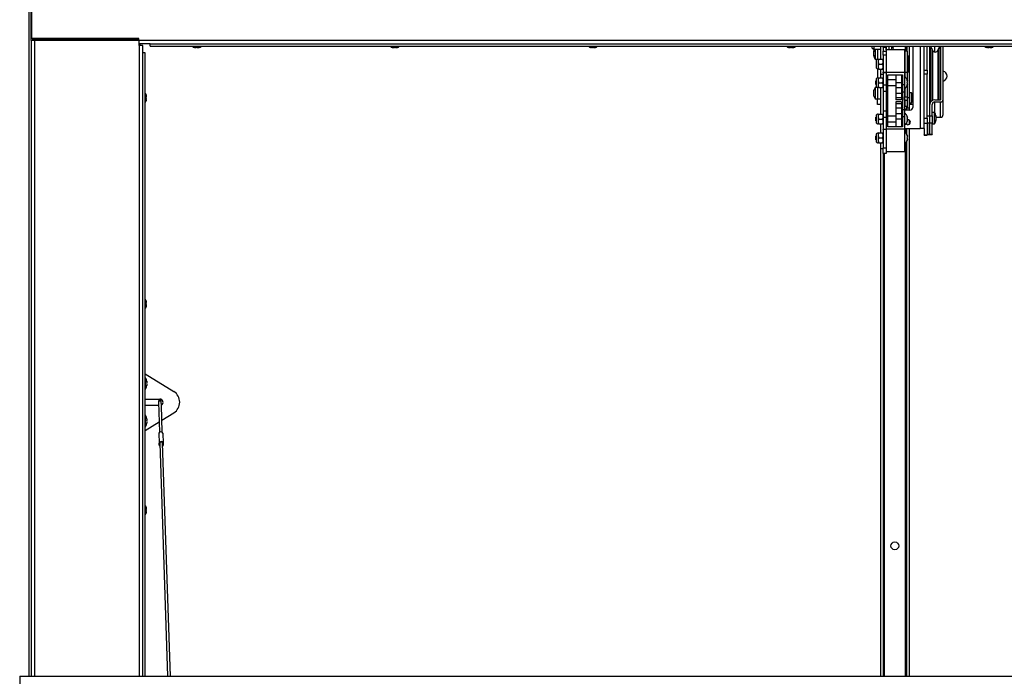
# Paper-space layout 'Top Level(2)' of a CAD drawing. Units: inches. Extents: x 0.1 to 10.8, y 0.2 to 8.4.
# Drawn here: x 2.8 to 3.7, y 6.2 to 6.7 of the extents above; entities that cross this region are included whole.
import ezdxf

# ---------------------------------------------------------------- set-up
doc = ezdxf.new("R2010")
doc.units = ezdxf.units.IN
doc.header["$MEASUREMENT"] = 0

psp = doc.layouts.new('Top Level(2)')

# ---------------------------------------------------------------- linework, layer by layer
at = {"color": 8, "linetype": 'Continuous', "lineweight": 25}
for p, q in [((2.79809055, 6.15160693), (2.79809055, 7.42078186)), ((2.80302055, 6.15160693), (2.80302055, 6.71119439)), ((2.89493855, 6.70681939), (2.89493855, 6.15160693)), ((3.57004726, 6.70622139), (3.57004726, 6.70182731)), ((3.58339926, 6.70622139), (3.58339926, 6.63369439)), ((3.5936865, 6.70428727), (3.5936865, 6.65840621)), ((3.59411726, 6.7029354), (3.59411726, 6.65865255)), ((3.59631926, 6.70120088), (3.59631926, 6.70622139)), ((3.59888126, 6.7029354), (3.59888126, 6.65917111)), ((3.59931202, 6.70428727), (3.59931202, 6.65917111)), ((3.60109926, 6.70071768), (3.60109926, 6.70622139)), ((3.56943726, 6.69667731), (3.56943726, 6.68447731)), ((3.57193726, 6.69807731), (3.57193726, 6.68307731)), ((3.57236226, 6.69057731), (3.57236226, 6.69807731)), ((3.57236226, 6.68307731), (3.57236226, 6.69057731)), ((3.59631926, 6.64749207), (3.59631926, 6.65723096)), ((3.57004726, 6.65021092), (3.57004726, 6.64994439)), ((3.57183726, 6.6521467), (3.57161576, 6.6521467)), ((3.57004726, 6.63369439), (3.57004726, 6.63022358)), ((3.57004726, 6.62093103), (3.57004726, 6.15160693)), ((3.55189726, 6.15160693), (3.55189726, 6.61182731))]:
    psp.add_line(p, q, dxfattribs=at)
at = {"color": 7, "linetype": 'Continuous', "lineweight": 25}
for p, q in [((2.79977055, 6.71119439), (2.79977055, 6.76869439)), ((2.80049076, 6.71320189), (2.80049076, 6.76763939)), ((2.79977055, 6.71119439), (2.79977055, 6.15160693)), ((2.80302055, 6.71119439), (2.79977055, 6.71119439)), ((2.89490876, 6.71320189), (2.80049076, 6.71320189)), ((2.80134055, 6.71119439), (2.80134055, 6.71320189)), ((2.80134076, 6.71276189), (2.80134055, 6.71276189)), ((2.80134076, 6.71276189), (2.80134076, 6.71320189)), ((2.89490876, 6.71276189), (2.80134076, 6.71276189)), ((2.80134096, 6.71119439), (2.80134096, 6.71276189)), ((2.80134096, 6.71276189), (2.89361576, 6.71276189)), ((2.89493855, 6.71119439), (2.80302055, 6.71119439)), ((2.89361576, 6.71119439), (2.89361576, 6.71276189)), ((2.89490876, 6.71163939), (2.89490876, 6.71320189)), ((2.89490876, 6.71163939), (4.21886576, 6.71163939)), ((2.89490876, 6.71163939), (2.89490876, 6.71119439)), ((2.89493855, 6.70681939), (2.89493855, 6.71119439)), ((2.90473196, 6.70838939), (2.89493855, 6.70838939)), ((2.89578376, 6.70838939), (2.89578376, 6.70681939)), ((2.90473196, 6.70838939), (4.20904256, 6.70838939)), ((2.90473196, 6.70622139), (2.90473196, 6.70838939)), ((2.89818855, 6.70681939), (2.89493855, 6.70681939)), ((2.89818855, 6.15160693), (2.89818855, 6.70681939)), ((2.90035697, 6.70044499), (2.89818897, 6.70044499)), ((2.89818897, 6.15160693), (2.89818897, 6.70044499)), ((2.90035697, 6.15160693), (2.90035697, 6.70044499)), ((2.90473196, 6.70622139), (4.20904256, 6.70622139)), ((2.94353374, 6.70528018), (2.9439827, 6.70518939)), ((2.94390874, 6.70518939), (2.9439827, 6.70518939)), ((2.94428374, 6.70518939), (2.9439827, 6.70518939)), ((2.94443166, 6.70518939), (2.94533479, 6.70518939)), ((2.94578374, 6.70528018), (2.94533479, 6.70518939)), ((2.9462327, 6.70518939), (2.94578374, 6.70528018)), ((2.9462327, 6.70518939), (2.94713583, 6.70518939)), ((2.94728374, 6.70518939), (2.94758479, 6.70518939)), ((2.94758479, 6.70518939), (2.94803374, 6.70528018)), ((2.94758479, 6.70518939), (2.94765874, 6.70518939)), ((3.11813475, 6.70528018), (3.11858371, 6.70518939)), ((3.11850975, 6.70518939), (3.11858371, 6.70518939)), ((3.11888475, 6.70518939), (3.11858371, 6.70518939)), ((3.11903267, 6.70518939), (3.11993579, 6.70518939)), ((3.12038475, 6.70528018), (3.11993579, 6.70518939)), ((3.12083371, 6.70518939), (3.12038475, 6.70528018)), ((3.12083371, 6.70518939), (3.12173683, 6.70518939)), ((3.12188475, 6.70518939), (3.12218579, 6.70518939)), ((3.12218579, 6.70518939), (3.12263475, 6.70528018)), ((3.12218579, 6.70518939), (3.12225975, 6.70518939)), ((3.29273575, 6.70528018), (3.29318471, 6.70518939)), ((3.29311075, 6.70518939), (3.29318471, 6.70518939)), ((3.29348575, 6.70518939), (3.29318471, 6.70518939)), ((3.29363367, 6.70518939), (3.29453679, 6.70518939)), ((3.29498575, 6.70528018), (3.29453679, 6.70518939)), ((3.29543471, 6.70518939), (3.29498575, 6.70528018)), ((3.29543471, 6.70518939), (3.29633783, 6.70518939)), ((3.29648575, 6.70518939), (3.29678679, 6.70518939)), ((3.29678679, 6.70518939), (3.29723575, 6.70528018)), ((3.29678679, 6.70518939), (3.29686075, 6.70518939)), ((3.46733675, 6.70528018), (3.46778571, 6.70518939)), ((3.46771175, 6.70518939), (3.46778571, 6.70518939)), ((3.46808675, 6.70518939), (3.46778571, 6.70518939)), ((3.46823467, 6.70518939), (3.46913779, 6.70518939)), ((3.46958675, 6.70528018), (3.46913779, 6.70518939)), ((3.47003571, 6.70518939), (3.46958675, 6.70528018)), ((3.47003571, 6.70518939), (3.47093883, 6.70518939)), ((3.47108675, 6.70518939), (3.47138779, 6.70518939)), ((3.47138779, 6.70518939), (3.47183675, 6.70528018)), ((3.47138779, 6.70518939), (3.47146175, 6.70518939)), ((3.54106926, 6.70455942), (3.54106926, 6.70622139)), ((3.54106926, 6.70455942), (3.54256926, 6.70369339)), ((3.54254717, 6.70219439), (3.54238649, 6.70144439)), ((3.54254717, 6.69994439), (3.54238649, 6.70069439)), ((3.54238649, 6.69919439), (3.54254717, 6.69994439)), ((3.54238649, 6.69844439), (3.54254717, 6.69769439)), ((3.54256926, 6.70622139), (3.54256926, 6.70369339)), ((3.54256926, 6.70369339), (3.54846926, 6.70369339)), ((3.54356926, 6.70369339), (3.54356926, 6.69494439)), ((3.54576926, 6.70369339), (3.54576926, 6.69488633)), ((3.54846926, 6.70622139), (3.54846926, 6.69495231)), ((3.55063726, 6.70556939), (3.55333726, 6.70556939)), ((3.55063726, 6.70556939), (3.55063726, 6.70203386)), ((3.55063726, 6.70203386), (3.55333726, 6.70203386)), ((3.55063726, 6.69849833), (3.55063726, 6.70203386)), ((3.55333726, 6.69849833), (3.55063726, 6.69849833)), ((3.55063726, 6.69849833), (3.55063726, 6.68329603)), ((3.55333726, 6.70556939), (3.55328846, 6.70622139)), ((3.55333726, 6.70622139), (3.55333726, 6.70556939)), ((3.55333726, 6.70556939), (3.55333726, 6.70297731)), ((3.55333726, 6.70369339), (3.55336926, 6.70369339)), ((3.55333726, 6.70297731), (3.55333726, 6.68317731)), ((3.56933726, 6.70297731), (3.55333726, 6.70297731)), ((3.55336926, 6.70297731), (3.55336926, 6.70622139)), ((3.55606926, 6.70297731), (3.55606926, 6.70622139)), ((3.55826926, 6.70297731), (3.55826926, 6.70622139)), ((3.55945204, 6.70619339), (3.55929136, 6.70489436)), ((3.55945204, 6.70489436), (3.55929136, 6.70359532)), ((3.56933726, 6.70297731), (3.56933726, 6.68317731)), ((3.57183726, 6.70182731), (3.56973726, 6.70182731)), ((3.56973726, 6.70182731), (3.56973726, 6.68334708)), ((3.57130726, 6.70622139), (3.57130726, 6.70182731)), ((3.57183726, 6.70182731), (3.57183726, 6.70622139)), ((3.57183726, 6.70182731), (3.57183726, 6.68334708)), ((3.57393726, 6.66089161), (3.57393726, 6.70622139)), ((3.57681926, 6.70622139), (3.57681926, 6.65244439)), ((3.58681926, 6.69946339), (3.58681926, 6.70622139)), ((3.58681926, 6.63369439), (3.58681926, 6.69946339)), ((3.58951926, 6.68515786), (3.58951926, 6.70622139)), ((3.59161926, 6.70622139), (3.59161926, 6.64510504)), ((3.59171926, 6.70496752), (3.59171926, 6.70622139)), ((3.59212426, 6.70404439), (3.59212426, 6.65666492)), ((3.59411726, 6.7029354), (3.5936865, 6.70428727)), ((3.59931202, 6.70428727), (3.59888126, 6.7029354)), ((3.60087426, 6.70404439), (3.60087426, 6.65917111)), ((3.60109926, 6.70071768), (3.60087426, 6.70071768)), ((3.60149926, 6.65954066), (3.60149926, 6.70622139)), ((3.60359926, 6.65954066), (3.60359926, 6.70622139)), ((3.64193776, 6.70528018), (3.64238672, 6.70518939)), ((3.64231276, 6.70518939), (3.64238672, 6.70518939)), ((3.64268776, 6.70518939), (3.64238672, 6.70518939)), ((3.64283567, 6.70518939), (3.6437388, 6.70518939)), ((3.64418776, 6.70528018), (3.6437388, 6.70518939)), ((3.64463672, 6.70518939), (3.64418776, 6.70528018)), ((3.64463672, 6.70518939), (3.64553984, 6.70518939)), ((3.64568776, 6.70518939), (3.6459888, 6.70518939)), ((3.6459888, 6.70518939), (3.64643776, 6.70528018)), ((3.6459888, 6.70518939), (3.64606276, 6.70518939)), ((3.54356926, 6.69494439), (3.54576926, 6.69494439)), ((3.54442299, 6.69344158), (3.54442299, 6.68771303)), ((3.54626226, 6.69495231), (3.54626226, 6.69276481)), ((3.54626226, 6.69276481), (3.54626226, 6.68838981)), ((3.54693908, 6.69495231), (3.54996045, 6.69495231)), ((3.54693908, 6.69057731), (3.54996045, 6.69057731)), ((3.56973726, 6.69667731), (3.56943726, 6.69667731)), ((3.57236226, 6.69807731), (3.57193726, 6.69807731)), ((3.57246226, 6.69797731), (3.57246226, 6.69057731)), ((3.57246226, 6.69076185), (3.57267303, 6.69132731)), ((3.57246226, 6.69057731), (3.57246226, 6.68317731)), ((3.57267303, 6.68982731), (3.57246226, 6.69039276)), ((3.54576926, 6.68626828), (3.54576926, 6.67848633)), ((3.54626226, 6.68838981), (3.54626226, 6.68620231)), ((3.54693908, 6.68620231), (3.54996045, 6.68620231)), ((3.54846926, 6.68620231), (3.54846926, 6.68162333)), ((3.54846926, 6.68162333), (3.55063726, 6.68162333)), ((3.54846926, 6.68162333), (3.54846926, 6.67855231)), ((3.55063726, 6.68329603), (3.55333726, 6.68329603)), ((3.55063726, 6.68286191), (3.55063726, 6.68329603)), ((3.55333726, 6.68286191), (3.55063726, 6.68286191)), ((3.55063726, 6.68286191), (3.55063726, 6.67240518)), ((3.55333726, 6.68317731), (3.55333726, 6.67224275)), ((3.56933726, 6.68317731), (3.55333726, 6.68317731)), ((3.55483726, 6.68117731), (3.56783726, 6.68117731)), ((3.55483726, 6.67224275), (3.55483726, 6.68117731)), ((3.56195726, 6.68117731), (3.56195726, 6.67417731)), ((3.56695726, 6.68117731), (3.56695726, 6.67417731)), ((3.56783726, 6.68117731), (3.56783726, 6.67224275)), ((3.56933726, 6.68317731), (3.56933726, 6.67224275)), ((3.56943726, 6.68447731), (3.56973726, 6.68447731)), ((3.56973726, 6.68334708), (3.57183726, 6.68334708)), ((3.56973726, 6.68334708), (3.56973726, 6.67899833)), ((3.57183726, 6.68334708), (3.57183726, 6.67659204)), ((3.57193726, 6.68307731), (3.57236226, 6.68307731)), ((3.58681926, 6.68515786), (3.58951926, 6.68515786)), ((3.58951926, 6.68162233), (3.58681926, 6.68162233)), ((3.58951926, 6.68515786), (3.58951926, 6.68162233)), ((3.58951926, 6.64290033), (3.58951926, 6.68162233)), ((3.59212426, 6.68354439), (3.59161926, 6.68354439)), ((3.60149926, 6.68354439), (3.60087426, 6.68354439)), ((3.54442299, 6.67586078), (3.54433726, 6.67581128)), ((3.54433726, 6.67254333), (3.54433726, 6.67581128)), ((3.54433726, 6.67254333), (3.54442299, 6.67249384)), ((3.54442299, 6.67704158), (3.54442299, 6.67131303)), ((3.54626226, 6.67855231), (3.54626226, 6.67636481)), ((3.54626226, 6.67636481), (3.54626226, 6.67198981)), ((3.54693908, 6.67855231), (3.54996045, 6.67855231)), ((3.54693908, 6.67417731), (3.54996045, 6.67417731)), ((3.55063726, 6.67240518), (3.55333726, 6.67240518)), ((3.55063726, 6.67240518), (3.55063726, 6.66682731)), ((3.55483726, 6.67224275), (3.55333726, 6.67224275)), ((3.55333726, 6.67224275), (3.55333726, 6.66609217)), ((3.56195726, 6.67667731), (3.55483726, 6.67667731)), ((3.55483726, 6.66609217), (3.55483726, 6.67224275)), ((3.56695726, 6.67417731), (3.56195726, 6.67417731)), ((3.56195726, 6.67417731), (3.56195726, 6.66962731)), ((3.56783726, 6.67667731), (3.56695726, 6.67667731)), ((3.56695726, 6.67417731), (3.56695726, 6.66962731)), ((3.56933726, 6.67224275), (3.56783726, 6.67224275)), ((3.56783726, 6.67224275), (3.56783726, 6.66609217)), ((3.56933726, 6.67224275), (3.56933726, 6.66609217)), ((3.57176848, 6.67642731), (3.57204803, 6.67567731)), ((3.57176848, 6.67417731), (3.57204803, 6.67492731)), ((3.57204803, 6.67342731), (3.57176848, 6.67417731)), ((3.57204803, 6.67267731), (3.57176848, 6.67192731)), ((3.59161926, 6.67634439), (3.59212426, 6.67634439)), ((3.60087426, 6.67634439), (3.60149926, 6.67634439)), ((2.90129819, 6.66347247), (2.90138897, 6.66269485)), ((3.54238649, 6.66624343), (3.54254717, 6.66754247)), ((3.54238649, 6.66494439), (3.54254717, 6.66624343)), ((3.54254717, 6.66364536), (3.54238649, 6.66494439)), ((3.54254717, 6.66234632), (3.54238649, 6.66364536)), ((3.54554628, 6.66994439), (3.54356926, 6.66994439)), ((3.54356926, 6.66994439), (3.54356926, 6.65994439)), ((3.54576926, 6.66986828), (3.54576926, 6.65994439)), ((3.54626226, 6.67198981), (3.54626226, 6.66980231)), ((3.54693908, 6.66980231), (3.54996045, 6.66980231)), ((3.54846926, 6.66980231), (3.54846926, 6.64655231)), ((3.55063726, 6.66682731), (3.55333726, 6.66682731)), ((3.55063726, 6.66682731), (3.55063726, 6.64932731)), ((3.55333726, 6.66609217), (3.55483726, 6.66609217)), ((3.55333726, 6.66609217), (3.55333726, 6.65026245)), ((3.55483726, 6.67167731), (3.56195726, 6.67167731)), ((3.55483726, 6.65026245), (3.55483726, 6.66609217)), ((3.56695726, 6.66962731), (3.56195726, 6.66962731)), ((3.56195726, 6.66962731), (3.56195726, 6.66462731)), ((3.56695726, 6.66462731), (3.56195726, 6.66462731)), ((3.56195726, 6.66462731), (3.56195726, 6.66092731)), ((3.56695726, 6.67167731), (3.56783726, 6.67167731)), ((3.56695726, 6.66962731), (3.56695726, 6.66462731)), ((3.56695726, 6.66462731), (3.56695726, 6.66092731)), ((3.56783726, 6.66609217), (3.56933726, 6.66609217)), ((3.56783726, 6.66609217), (3.56783726, 6.65026245)), ((3.56973726, 6.66839148), (3.56933726, 6.66839148)), ((3.56933726, 6.66609217), (3.56933726, 6.65026245)), ((3.56973726, 6.66935628), (3.56973726, 6.66180587)), ((3.57183726, 6.67176258), (3.57183726, 6.66180587)), ((3.57553726, 6.66529148), (3.57393726, 6.66529148)), ((3.57593726, 6.66489148), (3.57553726, 6.66529148)), ((3.57553726, 6.65649148), (3.57553726, 6.66529148)), ((3.57593726, 6.66489148), (3.57593726, 6.65689148)), ((2.89818897, 6.66337439), (2.89818855, 6.66337439)), ((2.89818855, 6.65837439), (2.89818897, 6.65837439)), ((2.90129819, 6.66217343), (2.90138897, 6.66139581)), ((2.90138897, 6.66035298), (2.90129819, 6.65957536)), ((2.90138897, 6.65905394), (2.90129819, 6.65827632)), ((2.90138897, 6.66217343), (2.90138897, 6.66269485)), ((2.90138897, 6.66035298), (2.90138897, 6.66139581)), ((2.90138897, 6.65905394), (2.90138897, 6.65957536)), ((3.54356926, 6.65994439), (3.54576926, 6.65994439)), ((3.54576926, 6.65994439), (3.54846926, 6.65994439)), ((3.54576926, 6.65494439), (3.54576926, 6.65994439)), ((3.54846926, 6.65494439), (3.54576926, 6.65494439)), ((3.56695726, 6.66092731), (3.56195726, 6.66092731)), ((3.56195726, 6.66092731), (3.56195726, 6.65892731)), ((3.56695726, 6.65892731), (3.56195726, 6.65892731)), ((3.56695726, 6.65742731), (3.56195726, 6.65742731)), ((3.56195726, 6.65742731), (3.56195726, 6.65542731)), ((3.56695726, 6.65542731), (3.56195726, 6.65542731)), ((3.56195726, 6.65542731), (3.56195726, 6.65172731)), ((3.56695726, 6.66092731), (3.56695726, 6.65892731)), ((3.56695726, 6.65742731), (3.56695726, 6.65542731)), ((3.56695726, 6.65542731), (3.56695726, 6.65172731)), ((3.56933726, 6.66176198), (3.56973726, 6.66106916)), ((3.56973726, 6.65936546), (3.56933726, 6.65867264)), ((3.56973726, 6.66180587), (3.57183726, 6.66180587)), ((3.56973726, 6.65859178), (3.56973726, 6.66180587)), ((3.57183726, 6.65859178), (3.56973726, 6.65859178)), ((3.56973726, 6.65859178), (3.56973726, 6.65340591)), ((3.57183726, 6.66180587), (3.57183726, 6.65859178)), ((3.57393726, 6.66089161), (3.57183726, 6.66089161)), ((3.57183726, 6.65859178), (3.57183726, 6.65340591)), ((3.57393726, 6.65214148), (3.57393726, 6.66089161)), ((3.57393726, 6.65649148), (3.57553726, 6.65649148)), ((3.57681926, 6.65494439), (3.57393726, 6.65494439)), ((3.57553726, 6.65649148), (3.57593726, 6.65689148)), ((3.59171926, 6.64510504), (3.59171926, 6.65492126)), ((3.59381926, 6.64510504), (3.59381926, 6.65492126)), ((3.59631926, 6.65917111), (3.60109926, 6.65917111)), ((3.59631926, 6.65723096), (3.60109926, 6.65723096)), ((3.60109926, 6.64376051), (3.60109926, 6.65723096)), ((3.60359926, 6.6460702), (3.60359926, 6.65954066)), ((3.54626226, 6.64655231), (3.54626226, 6.64436481)), ((3.54693908, 6.64655231), (3.54996045, 6.64655231)), ((3.55063726, 6.64932731), (3.55333726, 6.64932731)), ((3.55063726, 6.64932731), (3.55063726, 6.64374943)), ((3.55483726, 6.65026245), (3.55333726, 6.65026245)), ((3.55333726, 6.65026245), (3.55333726, 6.64411186)), ((3.55483726, 6.64411186), (3.55483726, 6.65026245)), ((3.56695726, 6.65172731), (3.56195726, 6.65172731)), ((3.56195726, 6.65172731), (3.56195726, 6.64672731)), ((3.56695726, 6.64672731), (3.56195726, 6.64672731)), ((3.56195726, 6.64672731), (3.56195726, 6.64217731)), ((3.56695726, 6.65172731), (3.56695726, 6.64672731)), ((3.56695726, 6.64672731), (3.56695726, 6.64217731)), ((3.56933726, 6.65026245), (3.56783726, 6.65026245)), ((3.56783726, 6.65026245), (3.56783726, 6.64411186)), ((3.56933726, 6.65339148), (3.5697372, 6.65339148)), ((3.56933726, 6.65026245), (3.56933726, 6.64411186)), ((3.57431926, 6.64994439), (3.56945573, 6.64994439)), ((3.56973726, 6.65340591), (3.57183726, 6.65340591)), ((3.57130726, 6.65158189), (3.57130726, 6.64994439)), ((3.57161484, 6.65214148), (3.57183726, 6.65214148)), ((3.57183726, 6.65340591), (3.57183726, 6.653397)), ((3.57183726, 6.65339687), (3.57183726, 6.6521467)), ((3.57183726, 6.6521467), (3.57183726, 6.65214148)), ((3.57183726, 6.65214148), (3.57393726, 6.65214148)), ((3.57347526, 6.65214148), (3.57347526, 6.64994439)), ((3.59601926, 6.64798921), (3.59381926, 6.64798921)), ((3.59601926, 6.63798921), (3.59601926, 6.64798921)), ((3.54442299, 6.64386078), (3.54433726, 6.64381128)), ((3.54433726, 6.64054333), (3.54433726, 6.64381128)), ((3.54433726, 6.64054333), (3.54442299, 6.64049384)), ((3.54442299, 6.64504158), (3.54442299, 6.63931303)), ((3.54626226, 6.64436481), (3.54626226, 6.63998981)), ((3.54626226, 6.63998981), (3.54626226, 6.63780231)), ((3.54693908, 6.64217731), (3.54996045, 6.64217731)), ((3.54693908, 6.63780231), (3.54996045, 6.63780231)), ((3.54846926, 6.63780231), (3.54846926, 6.62995231)), ((3.55063726, 6.64374943), (3.55333726, 6.64374943)), ((3.55063726, 6.64374943), (3.55063726, 6.63329271)), ((3.55333726, 6.64411186), (3.55333726, 6.63317731)), ((3.55483726, 6.64411186), (3.55333726, 6.64411186)), ((3.56195726, 6.64467731), (3.55483726, 6.64467731)), ((3.55483726, 6.63517731), (3.55483726, 6.64411186)), ((3.55483726, 6.63967731), (3.56195726, 6.63967731)), ((3.56695726, 6.64217731), (3.56195726, 6.64217731)), ((3.56195726, 6.64217731), (3.56195726, 6.63517731)), ((3.56783726, 6.64467731), (3.56695726, 6.64467731)), ((3.56695726, 6.64217731), (3.56695726, 6.63517731)), ((3.56695726, 6.63967731), (3.56783726, 6.63967731)), ((3.56783726, 6.64411186), (3.56783726, 6.63517731)), ((3.56933726, 6.64411186), (3.56783726, 6.64411186)), ((3.56933726, 6.64411186), (3.56933726, 6.63317731)), ((3.57130726, 6.63872512), (3.57130726, 6.6374506)), ((3.57176848, 6.64442731), (3.57204803, 6.64367731)), ((3.57176848, 6.64217731), (3.57204803, 6.64292731)), ((3.57204803, 6.64142731), (3.57176848, 6.64217731)), ((3.57204803, 6.64067731), (3.57176848, 6.63992731)), ((3.57347526, 6.64124869), (3.57347526, 6.6373901)), ((3.58681926, 6.64290033), (3.58951926, 6.64290033)), ((3.58951926, 6.63828093), (3.58681926, 6.63828093)), ((3.58951926, 6.64510504), (3.59161926, 6.64510504)), ((3.58951926, 6.64290033), (3.58951926, 6.63828093)), ((3.59161926, 6.63857223), (3.58951926, 6.63857223)), ((3.58951926, 6.63828093), (3.58951926, 6.62818903)), ((3.59171926, 6.64548921), (3.59161926, 6.64548921)), ((3.59161926, 6.64510504), (3.59161926, 6.63857223)), ((3.59161926, 6.64048921), (3.59171926, 6.64048921)), ((3.59161926, 6.62892861), (3.59161926, 6.63857223)), ((3.59171926, 6.64510504), (3.59381926, 6.64510504)), ((3.59171926, 6.63857223), (3.59171926, 6.64510504)), ((3.59381926, 6.63857223), (3.59171926, 6.63857223)), ((3.59171926, 6.62892861), (3.59171926, 6.63857223)), ((3.59381926, 6.64510504), (3.59381926, 6.63857223)), ((3.59381926, 6.62892861), (3.59381926, 6.63857223)), ((3.59381926, 6.63798921), (3.59601926, 6.63798921)), ((3.59720204, 6.64448921), (3.59704136, 6.64523921)), ((3.59720204, 6.64373921), (3.59704136, 6.64298921)), ((3.59704136, 6.64298921), (3.59720204, 6.64223921)), ((3.59704136, 6.64073921), (3.59720204, 6.64148921)), ((3.59720057, 6.64376051), (3.60109926, 6.64376051)), ((3.54626226, 6.62995231), (3.54626226, 6.62776481)), ((3.54693908, 6.62995231), (3.54996045, 6.62995231)), ((3.55063726, 6.63329271), (3.55333726, 6.63329271)), ((3.55063726, 6.63285859), (3.55063726, 6.63329271)), ((3.55063726, 6.63285859), (3.55063726, 6.61682731)), ((3.55333726, 6.63285859), (3.55063726, 6.63285859)), ((3.56933726, 6.63317731), (3.55333726, 6.63317731)), ((3.55333726, 6.63317731), (3.55333726, 6.61337731)), ((3.56783726, 6.63517731), (3.55483726, 6.63517731)), ((3.56933726, 6.63369439), (3.58339926, 6.63369439)), ((3.56933726, 6.63317731), (3.56933726, 6.61337731)), ((3.57130726, 6.63369439), (3.57130726, 6.6290295)), ((3.57347526, 6.63369439), (3.57347526, 6.15160693)), ((3.58681926, 6.63369439), (3.58339926, 6.63369439)), ((3.58681926, 6.63369439), (3.58681926, 6.62818903)), ((3.58951926, 6.62892861), (3.59161926, 6.62892861)), ((3.59161926, 6.62892861), (3.59161926, 6.628548)), ((3.59171926, 6.62892861), (3.59381926, 6.62892861)), ((3.59171926, 6.628548), (3.59171926, 6.62892861)), ((3.59381926, 6.62892861), (3.59381926, 6.628548)), ((3.54442299, 6.62726078), (3.54433726, 6.62721128)), ((3.54433726, 6.62394333), (3.54433726, 6.62721128)), ((3.54433726, 6.62394333), (3.54442299, 6.62389384)), ((3.54442299, 6.62844158), (3.54442299, 6.62271303)), ((3.54626226, 6.62776481), (3.54626226, 6.62338981)), ((3.54626226, 6.62338981), (3.54626226, 6.62120231)), ((3.54693908, 6.62557731), (3.54996045, 6.62557731)), ((3.54693908, 6.62120231), (3.54996045, 6.62120231)), ((3.54846926, 6.62120231), (3.54846926, 6.61619439)), ((3.57130726, 6.62212512), (3.57130726, 6.15160693)), ((3.57176848, 6.62782731), (3.57204803, 6.62707731)), ((3.57176848, 6.62557731), (3.57204803, 6.62632731)), ((3.57204803, 6.62482731), (3.57176848, 6.62557731)), ((3.57204803, 6.62407731), (3.57176848, 6.62332731)), ((3.58681926, 6.62818903), (3.58951926, 6.62818903)), ((3.58681926, 6.62780842), (3.58681926, 6.62818903)), ((3.58681926, 6.62780842), (3.58951926, 6.62780842)), ((3.58951926, 6.628548), (3.59161926, 6.628548)), ((3.58951926, 6.62818903), (3.58951926, 6.62780842)), ((3.59171926, 6.628548), (3.59381926, 6.628548)), ((3.54846926, 6.61619439), (3.54846926, 6.15160693)), ((3.54846926, 6.61619439), (3.55063726, 6.61619439)), ((3.55063726, 6.61682731), (3.55333726, 6.61682731)), ((3.55063726, 6.61182731), (3.55063726, 6.61682731)), ((3.55333726, 6.61182731), (3.55063726, 6.61182731)), ((3.55063726, 6.61182731), (3.55063726, 6.15160693)), ((3.56933726, 6.61337731), (3.55333726, 6.61337731)), ((3.55333726, 6.61337731), (3.55333726, 6.61182731)), ((2.89818897, 6.48181439), (2.89818855, 6.48181439)), ((2.90129819, 6.48191247), (2.90138897, 6.48113485)), ((2.89818855, 6.47681439), (2.89818897, 6.47681439)), ((2.90129819, 6.48061343), (2.90138897, 6.47983581)), ((2.90138897, 6.47879298), (2.90129819, 6.47801536)), ((2.90138897, 6.47749394), (2.90129819, 6.47671632)), ((2.90138897, 6.48061343), (2.90138897, 6.48113485)), ((2.90138897, 6.47879298), (2.90138897, 6.47983581)), ((2.90138897, 6.47749394), (2.90138897, 6.47801536)), ((2.89818855, 6.41775439), (2.89818897, 6.41775439)), ((2.89818897, 6.41275439), (2.89818855, 6.41275439)), ((2.90035697, 6.41759923), (2.92570692, 6.40206476)), ((2.90062376, 6.41431439), (2.90035697, 6.41431439)), ((2.90062376, 6.40431439), (2.90062376, 6.41431439)), ((2.90035697, 6.40431439), (2.90062376, 6.40431439)), ((2.90180654, 6.41081439), (2.90164586, 6.41156439)), ((2.90180654, 6.41006439), (2.90164586, 6.40931439)), ((2.90164586, 6.40931439), (2.90180654, 6.40856439)), ((2.90164586, 6.40706439), (2.90180654, 6.40781439)), ((2.89818855, 6.40056439), (2.89818897, 6.40056439)), ((2.89818897, 6.39556439), (2.89818855, 6.39556439)), ((2.90035697, 6.39556439), (2.91328376, 6.39556439)), ((2.89818855, 6.38994439), (2.89818897, 6.38994439)), ((2.91212758, 6.38994439), (2.90035697, 6.38994439)), ((2.91201567, 6.39327132), (2.91203447, 6.39271237)), ((2.91203447, 6.39271237), (2.91292396, 6.36627009)), ((2.91453306, 6.39279642), (2.91451426, 6.39335536)), ((2.91461767, 6.39028118), (2.91453306, 6.39279642)), ((2.91542254, 6.36635414), (2.91461851, 6.39025599)), ((2.89818897, 6.38494439), (2.89818855, 6.38494439)), ((2.90062376, 6.38119439), (2.90035697, 6.38119439)), ((2.90062376, 6.37119439), (2.90062376, 6.38119439)), ((2.90180654, 6.37769439), (2.90164586, 6.37844439)), ((2.91506699, 6.37692387), (2.92570692, 6.38344403)), ((2.89818855, 6.37275439), (2.89818897, 6.37275439)), ((2.90035697, 6.36790956), (2.9126161, 6.37542196)), ((2.90035697, 6.37119439), (2.90062376, 6.37119439)), ((2.90180654, 6.37694439), (2.90164586, 6.37619439)), ((2.90164586, 6.37619439), (2.90180654, 6.37544439)), ((2.90164586, 6.37394439), (2.90180654, 6.37469439)), ((2.89818897, 6.36775439), (2.89818855, 6.36775439)), ((2.91242495, 6.3653399), (2.91271643, 6.35667492)), ((2.91598294, 6.36545959), (2.91627442, 6.3567946)), ((2.91271643, 6.35667492), (2.91277552, 6.35491821)), ((2.91325146, 6.35653434), (2.92014497, 6.15160693)), ((2.92264639, 6.15160693), (2.91575004, 6.35661839)), ((2.91627442, 6.3567946), (2.91633351, 6.3550379)), ((2.89818897, 6.30025439), (2.89818855, 6.30025439)), ((2.90129819, 6.30035247), (2.90138897, 6.29957485)), ((2.90129819, 6.29905343), (2.90138897, 6.29827581)), ((2.90138897, 6.29905343), (2.90138897, 6.29957485)), ((2.89818855, 6.29525439), (2.89818897, 6.29525439)), ((2.90138897, 6.29723298), (2.90129819, 6.29645536)), ((2.90138897, 6.29593394), (2.90129819, 6.29515632)), ((2.90138897, 6.29723298), (2.90138897, 6.29827581)), ((2.90138897, 6.29593394), (2.90138897, 6.29645536)), ((2.78979754, 6.15160693), (4.19643772, 6.15160693)), ((2.78979754, 6.15160693), (2.78979754, 6.03589916))]:
    psp.add_line(p, q, dxfattribs=at)
at = {"color": 7, "linetype": 'Continuous', "lineweight": 25, "flags": 128}
for points in [[(3.57267278, 6.69207943), (3.57256592, 6.69265025), (3.57246226, 6.69299204)], [(3.57246226, 6.68816258), (3.57256576, 6.68850376), (3.57267269, 6.68907447)]]:
    psp.add_lwpolyline(points, dxfattribs=at)
at = {"color": 7, "linetype": 'Continuous', "lineweight": 25}
psp.add_circle((3.56097226, 6.26619439), 0.00344, dxfattribs=at)
for centre, radius, start, end in [((2.94390874, 6.70811439), 0.002925, 220.3292833, 270), ((2.94765874, 6.70811439), 0.002925, 270, 319.6707167), ((3.11850975, 6.70811439), 0.002925, 220.3292833, 270), ((3.12225975, 6.70811439), 0.002925, 270, 319.6707167), ((3.29311075, 6.70811439), 0.002925, 220.3292833, 270), ((3.29686075, 6.70811439), 0.002925, 270, 319.6707167), ((3.46771175, 6.70811439), 0.002925, 220.3292833, 270), ((3.47146175, 6.70811439), 0.002925, 270, 319.6707167), ((3.54963593, 6.70094439), 0.00726667, 157.77140921, 176.07846173), ((3.54963593, 6.69894439), 0.00726667, 183.92227243, 213.39848847), ((3.54895726, 6.70556939), 0.00168, 0, 22.83603136), ((3.5522026, 6.70519339), 0.00726667, 342.24388444, 347.59253496), ((3.59571058, 6.70497573), 0.00399132, 180.11773442, 206.03479083), ((3.59292426, 6.70404439), 0.0008, 17.67389576, 180), ((3.59649926, 6.70369439), 0.0025, 197.67389576, 342.32610424), ((3.60007426, 6.70404439), 0.0008, 0, 162.32610424), ((3.60111391, 6.70033228), 0.00038568, 2.35548564, 92.17609515), ((3.64231276, 6.70811439), 0.002925, 220.3292833, 270), ((3.64606276, 6.70811439), 0.002925, 270, 319.6707167), ((3.54626226, 6.69307731), 0.001875, 90, 168.7973606), ((3.56943726, 6.69657731), 0.0001, 90, 180), ((3.57193726, 6.69797731), 0.0001, 90, 180), ((3.57236226, 6.69797731), 0.0001, 0, 90), ((3.54626226, 6.68807731), 0.001875, 191.2026394, 270), ((3.56943726, 6.68457731), 0.0001, 180, 270), ((3.57193726, 6.68317731), 0.0001, 180, 270), ((3.57236226, 6.68317731), 0.0001, 270, 0), ((3.60248447, 6.67994439), 0.0045148, 284.29537957, 75.70462043), ((3.54626226, 6.67667731), 0.001875, 90, 168.7973606), ((3.56778756, 6.67517731), 0.00428971, 6.72208974, 68.82228677), ((3.56778756, 6.67317731), 0.00428971, 291.17771323, 353.26835882), ((2.89846397, 6.66274939), 0.002925, 14.0601548, 49.6707167), ((3.54963593, 6.66594439), 0.00726667, 146.60151153, 167.59253496), ((3.54626226, 6.67167731), 0.001875, 191.2026394, 270), ((2.89846397, 6.65899939), 0.002925, 310.3292833, 345.76903474), ((3.54963593, 6.66394439), 0.00726667, 192.48301448, 213.39848847), ((3.56517726, 6.66021731), 0.004375, 341.96307019, 18.03692981), ((3.59615085, 6.65473897), 0.00443533, 87.82390485, 177.64451436), ((3.59622774, 6.65482219), 0.00241051, 87.82390485, 177.64451436), ((3.60111391, 6.65955651), 0.00038568, 267.82390485, 357.64451436), ((3.60119079, 6.65963973), 0.00241051, 267.82390485, 357.64451436), ((3.54626226, 6.64467731), 0.001875, 90, 168.7973606), ((3.56805726, 6.65340591), 0.00378007, 289.79268664, 0), ((3.56805726, 6.65340591), 0.00168002, 319.63179181, 0), ((3.56778756, 6.64317731), 0.00428971, 6.72208974, 68.82228677), ((3.57431926, 6.65244439), 0.0025, 270, 0), ((3.5899526, 6.64398921), 0.00726667, 3.92227243, 33.39848847), ((3.54626226, 6.63967731), 0.001875, 191.2026394, 270), ((3.56778756, 6.64117731), 0.00428971, 291.17771323, 353.26835882), ((3.57244426, 6.63931939), 0.0021875, 216.5668681, 0), ((3.57244426, 6.63931939), 0.0021875, 0, 98.80750757), ((3.5899526, 6.64198921), 0.00726667, 326.60151153, 356.07846173), ((3.60119079, 6.64616927), 0.00241051, 267.82390485, 357.64451436), ((3.54626226, 6.62807731), 0.001875, 90, 168.7973606), ((3.56778756, 6.62657731), 0.00428971, 6.72208974, 68.82228677), ((3.54626226, 6.62307731), 0.001875, 191.2026394, 270), ((3.56778756, 6.62457731), 0.00428971, 291.17771323, 353.26835882), ((2.89846397, 6.48118939), 0.002925, 14.0601548, 49.6707167), ((2.89846397, 6.47743939), 0.002925, 310.3292833, 345.76903474), ((2.8945571, 6.41031439), 0.00726667, 3.92227243, 33.39848847), ((2.8945571, 6.40831439), 0.00726667, 326.60151153, 356.07846173), ((2.91326496, 6.39331334), 0.00125, 1.92663558, 181.92663558), ((2.91328376, 6.39275439), 0.00281, 298.33972894, 90), ((2.91970826, 6.39275439), 0.01107551, 302.79369209, 57.20630791), ((2.8945571, 6.37719439), 0.00726667, 3.92227243, 33.39848847), ((2.8945571, 6.37519439), 0.00726667, 326.60151153, 356.07846173), ((2.91422002, 6.36492172), 0.00184314, 16.96704374, 166.88622742), ((2.9145115, 6.35625674), 0.00184314, 16.96704374, 166.88622742), ((2.90795811, 6.35563551), 0.00487052, 351.53108148, 12.32218968), ((2.91397337, 6.3550458), 0.00120463, 186.08018092, 238.05021523), ((2.91451186, 6.35624609), 0.00129295, 16.73542546, 167.11784571), ((2.91512979, 6.3550847), 0.00120463, 305.80305594, 357.77309024), ((2.92109183, 6.35607731), 0.00487052, 171.53108148, 192.32218968), ((2.89846397, 6.29962939), 0.002925, 14.0601548, 49.6707167), ((2.89846397, 6.29587939), 0.002925, 310.3292833, 345.76903474)]:
    psp.add_arc(centre, radius, start, end, dxfattribs=at)
at = {"color": 8, "linetype": 'Continuous', "lineweight": 25}
psp.add_arc((2.91329506, 6.3924187), 0.00129434, 16.96704374, 166.88622742, dxfattribs=at)
at = {"color": 7, "linetype": 'Continuous', "lineweight": 25}
for points, knots in [([(2.94443166, 6.70518939), (2.94436777, 6.70518984), (2.94406647, 6.70519196), (2.94376852, 6.7052413), (2.94353374, 6.70528018)], [0, 0, 0, 0, 0.212065193, 1, 1, 1, 1]), ([(2.94803374, 6.70528018), (2.94779897, 6.7052413), (2.94750102, 6.70519196), (2.94719972, 6.70518984), (2.94713583, 6.70518939)], [0, 0, 0, 0, 0.787934807, 1, 1, 1, 1]), ([(3.11903267, 6.70518939), (3.11896877, 6.70518984), (3.11866748, 6.70519196), (3.11836952, 6.7052413), (3.11813475, 6.70528018)], [0, 0, 0, 0, 0.212065193, 1, 1, 1, 1]), ([(3.12263475, 6.70528018), (3.12239998, 6.7052413), (3.12210202, 6.70519196), (3.12180072, 6.70518984), (3.12173683, 6.70518939)], [0, 0, 0, 0, 0.787934807, 1, 1, 1, 1]), ([(3.29363367, 6.70518939), (3.29356977, 6.70518984), (3.29326848, 6.70519196), (3.29297052, 6.7052413), (3.29273575, 6.70528018)], [0, 0, 0, 0, 0.212065193, 1, 1, 1, 1]), ([(3.29723575, 6.70528018), (3.29700098, 6.7052413), (3.29670302, 6.70519196), (3.29640173, 6.70518984), (3.29633783, 6.70518939)], [0, 0, 0, 0, 0.787934807, 1, 1, 1, 1]), ([(3.46823467, 6.70518939), (3.46817078, 6.70518984), (3.46786948, 6.70519196), (3.46757152, 6.7052413), (3.46733675, 6.70528018)], [0, 0, 0, 0, 0.212065193, 1, 1, 1, 1]), ([(3.47183675, 6.70528018), (3.47160198, 6.7052413), (3.47130402, 6.70519196), (3.47100273, 6.70518984), (3.47093883, 6.70518939)], [0, 0, 0, 0, 0.787934807, 1, 1, 1, 1]), ([(3.54238649, 6.70069439), (3.54239931, 6.70096464), (3.54242319, 6.70146791), (3.54250793, 6.70196448), (3.54254717, 6.70219439)], [0, 0, 0, 0, 0.536984631, 1, 1, 1, 1]), ([(3.54254717, 6.69769439), (3.54250793, 6.69792431), (3.54242319, 6.69842088), (3.54239931, 6.69892415), (3.54238649, 6.69919439)], [0, 0, 0, 0, 0.4630153693, 1, 1, 1, 1]), ([(3.55929136, 6.70489436), (3.5593306, 6.70489436), (3.55941533, 6.70489436), (3.55943922, 6.70489436), (3.55945204, 6.70489436)], [0, 0, 0, 0, 0.4630153693, 1, 1, 1, 1]), ([(3.64283567, 6.70518939), (3.64277178, 6.70518984), (3.64247049, 6.70519196), (3.64217253, 6.7052413), (3.64193776, 6.70528018)], [0, 0, 0, 0, 0.212065193, 1, 1, 1, 1]), ([(3.64643776, 6.70528018), (3.64620298, 6.7052413), (3.64590503, 6.70519196), (3.64560373, 6.70518984), (3.64553984, 6.70518939)], [0, 0, 0, 0, 0.787934807, 1, 1, 1, 1]), ([(3.54693908, 6.69495231), (3.54678098, 6.69465279), (3.54645938, 6.69404353), (3.5462762, 6.69328816), (3.5462647, 6.69285642), (3.54626226, 6.69276481)], [0, 0, 0, 0, 0.432382622, 0.879548739, 1, 1, 1, 1]), ([(3.54626226, 6.69495231), (3.54632221, 6.69495231), (3.54641783, 6.69495231), (3.54679747, 6.69495231), (3.54693908, 6.69495231)], [0, 0, 0, 0, 0.6270018624, 1, 1, 1, 1]), ([(3.54626226, 6.69276481), (3.5463014, 6.69237994), (3.54637904, 6.69161631), (3.5467534, 6.69092179), (3.54693908, 6.69057731)], [0, 0, 0, 0, 0.5039959733, 1, 1, 1, 1]), ([(3.54693908, 6.69057731), (3.54678098, 6.69027779), (3.54645938, 6.68966853), (3.5462762, 6.68891316), (3.5462647, 6.68848142), (3.54626226, 6.68838981)], [0, 0, 0, 0, 0.432382622, 0.879548739, 1, 1, 1, 1]), ([(3.55063726, 6.69276481), (3.55059813, 6.69314968), (3.55052049, 6.69391331), (3.55014613, 6.69460782), (3.54996045, 6.69495231)], [0, 0, 0, 0, 0.503995973, 1, 1, 1, 1]), ([(3.54996045, 6.69495231), (3.55010206, 6.69495231), (3.5504817, 6.69495231), (3.55057732, 6.69495231), (3.55063726, 6.69495231)], [0, 0, 0, 0, 0.372998138, 1, 1, 1, 1]), ([(3.54996045, 6.69057731), (3.55011855, 6.69087682), (3.55044015, 6.69148609), (3.55062333, 6.69224146), (3.55063482, 6.69267319), (3.55063726, 6.69276481)], [0, 0, 0, 0, 0.432382622, 0.879548739, 1, 1, 1, 1]), ([(3.55063726, 6.68838981), (3.55059813, 6.68877468), (3.55052049, 6.68953831), (3.55014613, 6.69023282), (3.54996045, 6.69057731)], [0, 0, 0, 0, 0.503995973, 1, 1, 1, 1]), ([(3.54626226, 6.68838981), (3.5463014, 6.68800494), (3.54637904, 6.68724131), (3.5467534, 6.68654679), (3.54693908, 6.68620231)], [0, 0, 0, 0, 0.503995973, 1, 1, 1, 1]), ([(3.54693908, 6.68620231), (3.54679747, 6.68620231), (3.54641783, 6.68620231), (3.54632221, 6.68620231), (3.54626226, 6.68620231)], [0, 0, 0, 0, 0.372998135, 1, 1, 1, 1]), ([(3.54996045, 6.68620231), (3.55011855, 6.68650182), (3.55044015, 6.68711109), (3.55062333, 6.68786646), (3.55063482, 6.68829819), (3.55063726, 6.68838981)], [0, 0, 0, 0, 0.432382622, 0.879548739, 1, 1, 1, 1]), ([(3.55063726, 6.68620231), (3.55057732, 6.68620231), (3.5504817, 6.68620231), (3.55010206, 6.68620231), (3.54996045, 6.68620231)], [0, 0, 0, 0, 0.627001865, 1, 1, 1, 1]), ([(3.54693908, 6.67855231), (3.54678098, 6.67825279), (3.54645938, 6.67764353), (3.5462762, 6.67688816), (3.5462647, 6.67645642), (3.54626226, 6.67636481)], [0, 0, 0, 0, 0.432382622, 0.879548739, 1, 1, 1, 1]), ([(3.54626226, 6.67855231), (3.54632221, 6.67855231), (3.54641783, 6.67855231), (3.54679747, 6.67855231), (3.54693908, 6.67855231)], [0, 0, 0, 0, 0.6270018624, 1, 1, 1, 1]), ([(3.54626226, 6.67636481), (3.5463014, 6.67597994), (3.54637904, 6.67521631), (3.5467534, 6.67452179), (3.54693908, 6.67417731)], [0, 0, 0, 0, 0.503995973, 1, 1, 1, 1]), ([(3.54693908, 6.67417731), (3.54678098, 6.67387779), (3.54645938, 6.67326853), (3.5462762, 6.67251316), (3.5462647, 6.67208142), (3.54626226, 6.67198981)], [0, 0, 0, 0, 0.4323826225, 0.8795487387, 1, 1, 1, 1]), ([(3.55063726, 6.67636481), (3.55059813, 6.67674968), (3.55052049, 6.67751331), (3.55014613, 6.67820782), (3.54996045, 6.67855231)], [0, 0, 0, 0, 0.503995973, 1, 1, 1, 1]), ([(3.54996045, 6.67855231), (3.55010206, 6.67855231), (3.5504817, 6.67855231), (3.55057732, 6.67855231), (3.55063726, 6.67855231)], [0, 0, 0, 0, 0.372998138, 1, 1, 1, 1]), ([(3.54996045, 6.67417731), (3.55011855, 6.67447682), (3.55044015, 6.67508609), (3.55062333, 6.67584146), (3.55063482, 6.67627319), (3.55063726, 6.67636481)], [0, 0, 0, 0, 0.432382622, 0.879548739, 1, 1, 1, 1]), ([(3.55063726, 6.67198981), (3.55059813, 6.67237468), (3.55052049, 6.67313831), (3.55014613, 6.67383282), (3.54996045, 6.67417731)], [0, 0, 0, 0, 0.503995973, 1, 1, 1, 1]), ([(3.57204803, 6.67492731), (3.57202077, 6.67524418), (3.5719769, 6.67575427), (3.57182574, 6.67624241), (3.57176848, 6.67642731)], [0, 0, 0, 0, 0.621227558, 1, 1, 1, 1]), ([(3.57176848, 6.67192731), (3.57179654, 6.67201292), (3.57185673, 6.67219653), (3.57198056, 6.67269205), (3.57201901, 6.67311115), (3.57204803, 6.67342731)], [0, 0, 0, 0, 0.1766606255, 0.3788794938, 1, 1, 1, 1]), ([(3.54254717, 6.66624343), (3.54250793, 6.66624343), (3.54242319, 6.66624343), (3.54239931, 6.66624343), (3.54238649, 6.66624343)], [0, 0, 0, 0, 0.463015369, 1, 1, 1, 1]), ([(3.54238649, 6.66364536), (3.54239931, 6.66364536), (3.54242319, 6.66364536), (3.54250793, 6.66364536), (3.54254717, 6.66364536)], [0, 0, 0, 0, 0.536984631, 1, 1, 1, 1]), ([(3.54626226, 6.67198981), (3.5463014, 6.67160494), (3.54637904, 6.67084131), (3.5467534, 6.67014679), (3.54693908, 6.66980231)], [0, 0, 0, 0, 0.5039959733, 1, 1, 1, 1]), ([(3.54693908, 6.66980231), (3.54679747, 6.66980231), (3.54641783, 6.66980231), (3.54632221, 6.66980231), (3.54626226, 6.66980231)], [0, 0, 0, 0, 0.372998135, 1, 1, 1, 1]), ([(3.54996045, 6.66980231), (3.55011855, 6.67010182), (3.55044015, 6.67071109), (3.55062333, 6.67146646), (3.55063482, 6.67189819), (3.55063726, 6.67198981)], [0, 0, 0, 0, 0.432382622, 0.879548739, 1, 1, 1, 1]), ([(3.55063726, 6.66980231), (3.55057732, 6.66980231), (3.5504817, 6.66980231), (3.55010206, 6.66980231), (3.54996045, 6.66980231)], [0, 0, 0, 0, 0.627001865, 1, 1, 1, 1]), ([(2.90138897, 6.66217343), (2.90138852, 6.66217343), (2.9013864, 6.66217343), (2.90133707, 6.66217343), (2.90129819, 6.66217343)], [0, 0, 0, 0, 0.212065193, 1, 1, 1, 1]), ([(2.90129819, 6.65957536), (2.90133707, 6.65957536), (2.9013864, 6.65957536), (2.90138852, 6.65957536), (2.90138897, 6.65957536)], [0, 0, 0, 0, 0.787934807, 1, 1, 1, 1]), ([(3.54693908, 6.64655231), (3.54678098, 6.64625279), (3.54645938, 6.64564353), (3.5462762, 6.64488816), (3.5462647, 6.64445642), (3.54626226, 6.64436481)], [0, 0, 0, 0, 0.432382622, 0.879548739, 1, 1, 1, 1]), ([(3.54626226, 6.64655231), (3.54632221, 6.64655231), (3.54641783, 6.64655231), (3.54679747, 6.64655231), (3.54693908, 6.64655231)], [0, 0, 0, 0, 0.6270018624, 1, 1, 1, 1]), ([(3.55063726, 6.64436481), (3.55059813, 6.64474968), (3.55052049, 6.64551331), (3.55014613, 6.64620782), (3.54996045, 6.64655231)], [0, 0, 0, 0, 0.503995973, 1, 1, 1, 1]), ([(3.54996045, 6.64655231), (3.55010206, 6.64655231), (3.5504817, 6.64655231), (3.55057732, 6.64655231), (3.55063726, 6.64655231)], [0, 0, 0, 0, 0.372998138, 1, 1, 1, 1]), ([(3.57183726, 6.653397), (3.57179263, 6.65295379), (3.57170336, 6.65206731), (3.57099255, 6.65092468), (3.57020145, 6.65017587), (3.56961744, 6.64999459), (3.56945573, 6.64994439)], [0, 0, 0, 0, 0.295579874, 0.591190841, 0.886801966, 1, 1, 1, 1]), ([(3.54626226, 6.64436481), (3.5463014, 6.64397994), (3.54637904, 6.64321631), (3.5467534, 6.64252179), (3.54693908, 6.64217731)], [0, 0, 0, 0, 0.503995973, 1, 1, 1, 1]), ([(3.54693908, 6.64217731), (3.54678098, 6.64187779), (3.54645938, 6.64126853), (3.5462762, 6.64051316), (3.5462647, 6.64008142), (3.54626226, 6.63998981)], [0, 0, 0, 0, 0.4323826225, 0.8795487387, 1, 1, 1, 1]), ([(3.54626226, 6.63998981), (3.5463014, 6.63960494), (3.54637904, 6.63884131), (3.5467534, 6.63814679), (3.54693908, 6.63780231)], [0, 0, 0, 0, 0.5039959733, 1, 1, 1, 1]), ([(3.54693908, 6.63780231), (3.54679747, 6.63780231), (3.54641783, 6.63780231), (3.54632221, 6.63780231), (3.54626226, 6.63780231)], [0, 0, 0, 0, 0.372998135, 1, 1, 1, 1]), ([(3.54996045, 6.64217731), (3.55011855, 6.64247682), (3.55044015, 6.64308609), (3.55062333, 6.64384146), (3.55063482, 6.64427319), (3.55063726, 6.64436481)], [0, 0, 0, 0, 0.432382622, 0.879548739, 1, 1, 1, 1]), ([(3.55063726, 6.63998981), (3.55059813, 6.64037468), (3.55052049, 6.64113831), (3.55014613, 6.64183282), (3.54996045, 6.64217731)], [0, 0, 0, 0, 0.503995973, 1, 1, 1, 1]), ([(3.54996045, 6.63780231), (3.55011855, 6.63810182), (3.55044015, 6.63871109), (3.55062333, 6.63946646), (3.55063482, 6.63989819), (3.55063726, 6.63998981)], [0, 0, 0, 0, 0.432382622, 0.879548739, 1, 1, 1, 1]), ([(3.55063726, 6.63780231), (3.55057732, 6.63780231), (3.5504817, 6.63780231), (3.55010206, 6.63780231), (3.54996045, 6.63780231)], [0, 0, 0, 0, 0.627001865, 1, 1, 1, 1]), ([(3.57204803, 6.64292731), (3.57202077, 6.64324418), (3.5719769, 6.64375427), (3.57182574, 6.64424241), (3.57176848, 6.64442731)], [0, 0, 0, 0, 0.621227558, 1, 1, 1, 1]), ([(3.57176848, 6.63992731), (3.57179654, 6.64001292), (3.57185673, 6.64019653), (3.57198056, 6.64069205), (3.57201901, 6.64111115), (3.57204803, 6.64142731)], [0, 0, 0, 0, 0.1766606255, 0.3788794938, 1, 1, 1, 1]), ([(3.59704136, 6.64523921), (3.5970806, 6.6450093), (3.59716533, 6.64451273), (3.59718922, 6.64400946), (3.59720204, 6.64373921)], [0, 0, 0, 0, 0.4630153693, 1, 1, 1, 1]), ([(3.59720204, 6.64223921), (3.59718922, 6.64196897), (3.59716533, 6.6414657), (3.5970806, 6.64096913), (3.59704136, 6.64073921)], [0, 0, 0, 0, 0.536984631, 1, 1, 1, 1]), ([(3.54693908, 6.62995231), (3.54678098, 6.62965279), (3.54645938, 6.62904353), (3.5462762, 6.62828816), (3.5462647, 6.62785642), (3.54626226, 6.62776481)], [0, 0, 0, 0, 0.432382622, 0.879548739, 1, 1, 1, 1]), ([(3.54626226, 6.62995231), (3.54632221, 6.62995231), (3.54641783, 6.62995231), (3.54679747, 6.62995231), (3.54693908, 6.62995231)], [0, 0, 0, 0, 0.6270018624, 1, 1, 1, 1]), ([(3.55063726, 6.62776481), (3.55059813, 6.62814968), (3.55052049, 6.62891331), (3.55014613, 6.62960782), (3.54996045, 6.62995231)], [0, 0, 0, 0, 0.503995973, 1, 1, 1, 1]), ([(3.54996045, 6.62995231), (3.55010206, 6.62995231), (3.5504817, 6.62995231), (3.55057732, 6.62995231), (3.55063726, 6.62995231)], [0, 0, 0, 0, 0.372998138, 1, 1, 1, 1]), ([(3.54626226, 6.62776481), (3.5463014, 6.62737994), (3.54637904, 6.62661631), (3.5467534, 6.62592179), (3.54693908, 6.62557731)], [0, 0, 0, 0, 0.503995973, 1, 1, 1, 1]), ([(3.54693908, 6.62557731), (3.54678098, 6.62527779), (3.54645938, 6.62466853), (3.5462762, 6.62391316), (3.5462647, 6.62348142), (3.54626226, 6.62338981)], [0, 0, 0, 0, 0.4323826225, 0.8795487387, 1, 1, 1, 1]), ([(3.54626226, 6.62338981), (3.5463014, 6.62300494), (3.54637904, 6.62224131), (3.5467534, 6.62154679), (3.54693908, 6.62120231)], [0, 0, 0, 0, 0.5039959733, 1, 1, 1, 1]), ([(3.54693908, 6.62120231), (3.54679747, 6.62120231), (3.54641783, 6.62120231), (3.54632221, 6.62120231), (3.54626226, 6.62120231)], [0, 0, 0, 0, 0.372998135, 1, 1, 1, 1]), ([(3.54996045, 6.62557731), (3.55011855, 6.62587682), (3.55044015, 6.62648609), (3.55062333, 6.62724146), (3.55063482, 6.62767319), (3.55063726, 6.62776481)], [0, 0, 0, 0, 0.432382622, 0.879548739, 1, 1, 1, 1]), ([(3.55063726, 6.62338981), (3.55059813, 6.62377468), (3.55052049, 6.62453831), (3.55014613, 6.62523282), (3.54996045, 6.62557731)], [0, 0, 0, 0, 0.503995973, 1, 1, 1, 1]), ([(3.54996045, 6.62120231), (3.55011855, 6.62150182), (3.55044015, 6.62211109), (3.55062333, 6.62286646), (3.55063482, 6.62329819), (3.55063726, 6.62338981)], [0, 0, 0, 0, 0.432382622, 0.879548739, 1, 1, 1, 1]), ([(3.55063726, 6.62120231), (3.55057732, 6.62120231), (3.5504817, 6.62120231), (3.55010206, 6.62120231), (3.54996045, 6.62120231)], [0, 0, 0, 0, 0.627001865, 1, 1, 1, 1]), ([(3.57204803, 6.62632731), (3.57202077, 6.62664418), (3.5719769, 6.62715427), (3.57182574, 6.62764241), (3.57176848, 6.62782731)], [0, 0, 0, 0, 0.621227558, 1, 1, 1, 1]), ([(3.57176848, 6.62332731), (3.57179654, 6.62341292), (3.57185673, 6.62359653), (3.57198056, 6.62409205), (3.57201901, 6.62451115), (3.57204803, 6.62482731)], [0, 0, 0, 0, 0.1766606255, 0.3788794938, 1, 1, 1, 1]), ([(2.90138897, 6.48061343), (2.90138852, 6.48061343), (2.9013864, 6.48061343), (2.90133707, 6.48061343), (2.90129819, 6.48061343)], [0, 0, 0, 0, 0.212065193, 1, 1, 1, 1]), ([(2.90129819, 6.47801536), (2.90133707, 6.47801536), (2.9013864, 6.47801536), (2.90138852, 6.47801536), (2.90138897, 6.47801536)], [0, 0, 0, 0, 0.787934807, 1, 1, 1, 1]), ([(2.90164586, 6.41156439), (2.9016851, 6.41133448), (2.90176983, 6.41083791), (2.90179372, 6.41033464), (2.90180654, 6.41006439)], [0, 0, 0, 0, 0.463015369, 1, 1, 1, 1]), ([(2.90180654, 6.40856439), (2.90179372, 6.40829415), (2.90176983, 6.40779088), (2.9016851, 6.40729431), (2.90164586, 6.40706439)], [0, 0, 0, 0, 0.536984631, 1, 1, 1, 1]), ([(2.90164586, 6.37844439), (2.9016851, 6.37821448), (2.90176983, 6.37771791), (2.90179372, 6.37721464), (2.90180654, 6.37694439)], [0, 0, 0, 0, 0.463015369, 1, 1, 1, 1]), ([(2.90180654, 6.37544439), (2.90179372, 6.37517415), (2.90176983, 6.37467088), (2.9016851, 6.37417431), (2.90164586, 6.37394439)], [0, 0, 0, 0, 0.536984631, 1, 1, 1, 1]), ([(2.90138897, 6.29905343), (2.90138852, 6.29905343), (2.9013864, 6.29905343), (2.90133707, 6.29905343), (2.90129819, 6.29905343)], [0, 0, 0, 0, 0.212065193, 1, 1, 1, 1]), ([(2.90129819, 6.29645536), (2.90133707, 6.29645536), (2.9013864, 6.29645536), (2.90138852, 6.29645536), (2.90138897, 6.29645536)], [0, 0, 0, 0, 0.787934807, 1, 1, 1, 1])]:
    psp.add_open_spline(points, degree=3, knots=knots, dxfattribs=at)

doc.saveas('drawing.dxf')
